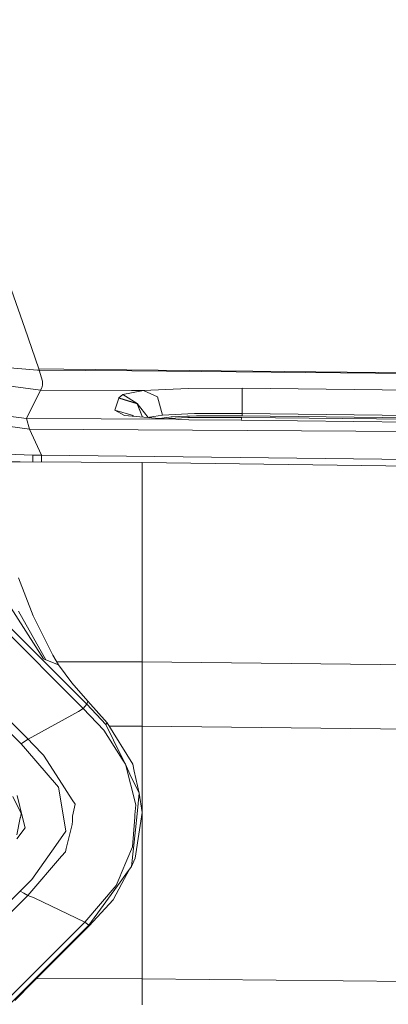
# Model space of a CAD drawing. Units: millimetres. Extents: x -1518 to 1525, y -306 to 3906.
# Drawn here: x 63 to 141, y 2149 to 2359 of the extents above; entities that cross this region are included whole.
import ezdxf

# ---------------------------------------------------------------- set-up
doc = ezdxf.new("R2010")
doc.units = ezdxf.units.MM
doc.layers.add('1', color=7, linetype='Continuous', true_color=0xffffff)
doc.styles.add('blockfont', font='simplex.shx')
doc.dimstyles.get("Standard").update_dxf_attribs({"dimtxt": 0.18, "dimasz": 0.18, "dimexe": 0.18, "dimexo": 0.0625, "dimgap": 0.09, "dimtad": 0, "dimtih": 1, "dimtoh": 1, "dimdec": 4, "dimzin": 0, "dimdsep": 46, "dimtxsty": 'Standard', "dimcen": 0.09, "dimadec": 0, "dimazin": 0, "dimtfac": 1, "dimtdec": 4, "dimtofl": 0, "dimtmove": 0, "dimatfit": 3, "dimfxl": 1, "dimtolj": 1, "dimtzin": 0, "dimarcsym": 0})

# ---------------------------------------------------------------- blocks, each defined once
blk = doc.blocks.new('_U0')
at = {"layer": '1', "color": 18, "lineweight": 13}
for p, q in [((51.10005, 3636.279939), (26.10005, 3636.279939)), ((26.10005, 3636.279939), (26.10005, 3542.529939)), ((282.766717, 3636.279939), (257.766717, 3636.279939)), ((282.766717, 3542.529939), (282.766717, 3636.279939)), ((-1283.869565, 1583.73439), (-1283.869565, 3592.579939)), ((1283.869445, 1583.73439), (1283.869445, 3592.579939)), ((-1283.869565, 3589.404939), (-292.883283, 3589.404939)), ((1283.869445, 3589.404939), (284.354217, 3589.404939)), ((26.10005, 3542.529939), (51.10005, 3542.529939)), ((257.766717, 3542.529939), (282.766717, 3542.529939))]:
    blk.add_line(p, q, dxfattribs=at)
at = {"layer": '1', "color": 18, "lineweight": 70}
for points in [[(-1283.869565, 3589.404939), (-1233.869614, 3602.802399), (-1233.869515, 3576.00748)], [(1283.869445, 3589.404939), (1233.869495, 3576.00748), (1233.869396, 3602.802399)]]:
    blk.add_solid(points, dxfattribs=at)
at = {"layer": '1', "color": 18, "linetype": 'Continuous', "lineweight": 13, "char_height": 50, "attachment_point": 7, "line_spacing_factor": 0.903614, "style": 'blockfont'}
for s, insert in [('\\W1.3854;101.1', (-288.645783, 3550.509106)), ('\\W1.1591;2568', (50.62505, 3550.509106))]:
    blk.add_mtext(s, dxfattribs=dict(at, insert=insert))

msp = doc.modelspace()

# ---------------------------------------------------------------- linework, layer by layer
at = {"layer": '1', "color": 18, "linetype": 'Continuous', "lineweight": 13}
for p, q in [((63.710019, 2293.036706), (55.757366, 2315.455682)), ((63.710019, 2293.036706), (66.663787, 2284.354455)), ((56.649622, 2284.875162), (66.361852, 2284.080989)), ((66.361852, 2284.080989), (66.75607, 2284.079559)), ((66.663787, 2284.354455), (66.75607, 2284.079559)), ((66.663787, 2284.354455), (72.019729, 2284.296098)), ((66.75607, 2284.079559), (67.427598, 2281.699903)), ((66.75607, 2284.079559), (86.514929, 2283.894381)), ((72.01973, 2284.296098), (246.488392, 2282.395132)), ((86.514929, 2283.894381), (246.488392, 2282.395132)), ((67.004748, 2279.814012), (54.135606, 2281.528718)), ((67.476429, 2280.843742), (67.302741, 2280.302532)), ((67.476429, 2280.843742), (67.427598, 2281.699903)), ((64.023219, 2273.714073), (67.004748, 2279.814012)), ((67.004748, 2279.814012), (67.302741, 2280.302532)), ((67.004748, 2279.814012), (86.442119, 2279.723327)), ((84.630027, 2278.892763), (83.773807, 2278.121002)), ((86.433477, 2279.228257), (84.630027, 2278.892763)), ((84.630027, 2278.892763), (87.691739, 2276.929386)), ((89.029819, 2279.711254), (86.433478, 2279.228258)), ((86.442121, 2279.723327), (89.029819, 2279.711254)), ((98.541841, 2280.171878), (89.029819, 2279.711254)), ((89.029819, 2279.711254), (92.022963, 2278.353221)), ((110.086396, 2280.197389), (98.541841, 2280.171878)), ((110.086396, 2280.197389), (110.104598, 2278.715141)), ((241.94622, 2278.70047), (110.086396, 2280.197389)), ((110.087626, 2274.794824), (110.104598, 2278.715141)), ((76.912567, 2212.668903), (12.912908, 2276.674755)), ((83.750516, 2278.072126), (82.86728, 2275.53726)), ((83.773807, 2278.121002), (83.750516, 2278.072126)), ((83.750516, 2278.072126), (87.66906, 2276.880748)), ((83.773807, 2278.121002), (87.691739, 2276.929386)), ((88.773248, 2274.040969), (87.66906, 2276.880748)), ((88.815865, 2274.037357), (87.691739, 2276.929386)), ((90.018155, 2273.935456), (87.691739, 2276.929386)), ((93.084529, 2274.467237), (92.022963, 2278.353221)), ((76.136082, 2211.805351), (12.426468, 2275.502212)), ((64.023219, 2273.714073), (50.015111, 2275.615222)), ((82.86728, 2275.53726), (84.945008, 2274.365432)), ((82.86728, 2275.53726), (86.800881, 2274.360664)), ((84.945008, 2274.365432), (93.201227, 2273.665674)), ((86.800881, 2274.360664), (86.870412, 2274.202244)), ((91.206484, 2274.13965), (93.084529, 2274.467237)), ((93.084529, 2274.467237), (98.482445, 2274.721153)), ((98.482445, 2274.721153), (99.937506, 2274.789579)), ((98.488733, 2274.256952), (100.303985, 2274.297245)), ((110.047087, 2274.301536), (98.861516, 2274.263151)), ((104.440995, 2274.819858), (99.937506, 2274.789579)), ((100.303985, 2274.297245), (100.964457, 2274.297721)), ((100.964457, 2274.297721), (110.087946, 2274.306304)), ((107.816026, 2274.808891), (104.440995, 2274.819858)), ((110.087626, 2274.794824), (107.816026, 2274.808891)), ((110.047087, 2274.301536), (110.087946, 2274.306304)), ((270.609707, 2272.478349), (110.047087, 2274.301536)), ((270.712167, 2272.971399), (110.087626, 2274.794824)), ((110.087946, 2274.306304), (110.087626, 2274.794824)), ((110.087946, 2274.306304), (270.712972, 2272.483356)), ((56.924615, 2272.52198), (64.658143, 2271.492727)), ((64.023219, 2273.714073), (95.925309, 2273.563631)), ((64.658143, 2271.492727), (64.023219, 2273.714073)), ((90.353474, 2273.990877), (90.255834, 2273.915311)), ((91.206484, 2274.13965), (90.353474, 2273.990877)), ((92.464141, 2273.728146), (93.92935, 2273.937709)), ((98.497108, 2273.944147), (93.045971, 2273.678833)), ((95.925309, 2273.563631), (93.201227, 2273.665674)), ((93.92935, 2273.937709), (95.149294, 2274.112232)), ((96.592445, 2274.17473), (94.946046, 2274.083156)), ((98.259799, 2274.246938), (95.149294, 2274.112232)), ((95.925309, 2273.563631), (96.533626, 2273.545511)), ((98.683529, 2273.491151), (96.533626, 2273.545511)), ((98.259799, 2274.246938), (98.488733, 2274.256952)), ((98.861516, 2274.263151), (98.488733, 2274.256952)), ((98.497719, 2273.944385), (98.497108, 2273.944147)), ((110.041715, 2273.971088), (98.497719, 2273.944385)), ((98.683529, 2273.491151), (109.838925, 2273.364074)), ((109.838925, 2273.364074), (272.825688, 2271.515615)), ((109.86682, 2273.363758), (110.041715, 2273.971088)), ((110.041715, 2273.971088), (170.111537, 2273.288972)), ((64.658143, 2271.492727), (155.837819, 2270.90121)), ((67.254104, 2265.914924), (64.658143, 2271.492727)), ((65.383233, 2265.926368), (59.774082, 2266.148574)), ((65.37128, 2264.479363), (65.383233, 2265.926368)), ((67.254104, 2265.914924), (65.383233, 2265.926368)), ((67.254104, 2265.914924), (67.248977, 2264.469489)), ((265.569538, 2263.60894), (67.254104, 2265.914924)), ((5.254712, 2264.317043), (64.37096, 2205.207117)), ((62.688045, 2264.493473), (55.514311, 2264.509079)), ((88.758819, 2264.356382), (62.688045, 2264.493473)), ((88.756405, 2262.291677), (88.758819, 2264.356382)), ((88.758819, 2264.356382), (275.693446, 2261.677272)), ((62.875062, 2204.192407), (4.332677, 2262.690313)), ((88.756405, 2262.291677), (88.747844, 2252.038486)), ((88.744089, 2245.850332), (88.747844, 2252.038486)), ((88.739648, 2238.534935), (88.744089, 2245.847709)), ((88.744089, 2245.847709), (88.744089, 2245.850332)), ((62.32914, 2239.666946), (65.452054, 2231.554754)), ((88.733174, 2221.799619), (88.739648, 2238.534935)), ((57.869621, 2237.668045), (67.700967, 2222.367771)), ((68.178102, 2222.183473), (62.317915, 2232.553489)), ((69.649801, 2223.143823), (65.452054, 2231.554754)), ((67.700967, 2222.367771), (68.178102, 2222.183473)), ((70.899375, 2221.122272), (68.178102, 2222.183473)), ((70.899375, 2221.122272), (69.649801, 2223.143823)), ((70.494101, 2221.777921), (88.733137, 2221.737392)), ((88.733047, 2216.189868), (88.733137, 2221.737392)), ((88.733137, 2221.737392), (88.733174, 2221.799619)), ((88.733137, 2221.737392), (315.678358, 2219.196565)), ((70.899375, 2221.122272), (73.679991, 2217.283256)), ((77.096447, 2213.343866), (73.679991, 2217.283256)), ((88.732451, 2208.640344), (88.733003, 2215.654619)), ((88.733003, 2215.654619), (88.733047, 2216.189868)), ((76.912567, 2212.668903), (77.096447, 2213.343866)), ((81.276231, 2208.740003), (77.096447, 2213.343866)), ((76.136082, 2211.805351), (75.115368, 2211.117275)), ((76.136082, 2211.805351), (76.912567, 2212.668903)), ((80.524296, 2207.157142), (76.136082, 2211.805351)), ((76.912567, 2212.668903), (80.981024, 2208.391912)), ((64.37096, 2205.207117), (75.115368, 2211.117275)), ((80.524296, 2207.157142), (84.115528, 2201.50543)), ((80.981024, 2208.391912), (81.276231, 2208.740003)), ((84.247902, 2201.640613), (80.981024, 2208.391912)), ((81.276231, 2208.740003), (86.70713, 2199.856288)), ((88.732451, 2208.002574), (81.71755, 2208.018106)), ((88.732451, 2208.002574), (88.732451, 2208.640344)), ((88.732451, 2208.002574), (315.679699, 2205.469377)), ((88.733144, 2154.032953), (88.732451, 2208.002574)), ((63.614972, 2204.694278), (64.37096, 2205.207117)), ((64.37096, 2205.207117), (65.401182, 2204.153545)), ((62.875062, 2204.192407), (63.614972, 2204.694278)), ((63.791685, 2203.135498), (62.875062, 2204.192407)), ((70.890106, 2194.952257), (63.791685, 2203.135498)), ((67.679442, 2201.823719), (65.401182, 2204.153545)), ((71.018733, 2196.597106), (67.679442, 2201.823719)), ((84.195688, 2201.379306), (84.115528, 2201.50543)), ((85.148647, 2199.879415), (84.195688, 2201.379306)), ((85.148647, 2199.879415), (84.247902, 2201.640613)), ((85.148647, 2199.879415), (87.356813, 2191.222913)), ((85.148647, 2199.879415), (86.123332, 2197.764881)), ((86.998634, 2198.37261), (86.70713, 2199.856288)), ((73.779672, 2192.27577), (71.018733, 2196.597106)), ((88.111974, 2193.65526), (86.123332, 2197.764881)), ((88.111974, 2193.65526), (86.998634, 2198.37261)), ((70.890106, 2194.952257), (71.376435, 2192.036159)), ((62.89994, 2189.324148), (61.140604, 2193.004377)), ((63.258722, 2188.215024), (62.059749, 2193.16221)), ((74.396111, 2191.31089), (73.779672, 2192.27577)), ((87.636471, 2189.245231), (88.111974, 2193.65526)), ((88.111974, 2193.65526), (88.727169, 2189.575918)), ((72.45823, 2185.549982), (71.376435, 2192.036159)), ((73.87799, 2188.747413), (74.396111, 2191.31089)), ((87.194823, 2189.05688), (87.356813, 2191.222913)), ((62.716991, 2188.429124), (61.96576, 2184.754379)), ((62.722698, 2188.457019), (62.716991, 2188.429124)), ((62.89994, 2189.324148), (62.722698, 2188.457019)), ((63.258722, 2188.215024), (63.726977, 2186.28288)), ((73.888548, 2188.355691), (73.875576, 2188.01666)), ((73.87799, 2188.747413), (73.888548, 2188.355691)), ((86.681634, 2182.195432), (87.159827, 2188.589103)), ((87.159827, 2188.589103), (87.194823, 2189.05688)), ((87.636471, 2189.245231), (87.274052, 2185.884006)), ((88.175558, 2185.872562), (88.727169, 2189.575918)), ((61.977759, 2183.90847), (63.726977, 2186.28288)), ((72.48944, 2181.876667), (73.770374, 2187.003381)), ((73.770374, 2187.003381), (73.851459, 2187.678106)), ((73.864907, 2187.847145), (73.851459, 2187.678106)), ((73.864907, 2187.847145), (73.86639, 2187.868364)), ((73.86639, 2187.868364), (73.867835, 2187.889583)), ((73.870584, 2187.932022), (73.867835, 2187.889583)), ((73.875576, 2188.01666), (73.870584, 2187.932022)), ((70.32311, 2182.530172), (72.45823, 2185.549982)), ((86.425044, 2178.009756), (87.274052, 2185.884006)), ((87.270945, 2179.799087), (88.175558, 2185.872562)), ((70.32311, 2182.530172), (65.179773, 2175.256021)), ((72.340712, 2181.140907), (72.48944, 2181.876667)), ((84.272541, 2176.503665), (86.681634, 2182.195432)), ((71.53371, 2180.206068), (64.306781, 2171.834238)), ((71.53371, 2180.206068), (72.340712, 2181.140907)), ((86.425044, 2178.009756), (87.270945, 2179.799087)), ((85.219376, 2176.34774), (86.425044, 2178.009756)), ((83.206005, 2173.983819), (84.042877, 2175.961025)), ((85.219376, 2176.34774), (84.022306, 2174.697406)), ((84.272541, 2176.503665), (84.042877, 2175.961025)), ((86.013747, 2177.442782), (84.385499, 2174.391038)), ((62.701128, 2172.756441), (65.179773, 2175.256021)), ((76.513596, 2166.123636), (83.206005, 2173.983819)), ((77.330776, 2165.472038), (84.022306, 2174.697406)), ((82.534, 2170.920618), (84.385499, 2174.391038)), ((62.701128, 2172.756441), (3.967193, 2114.051819)), ((64.306781, 2171.834238), (4.542883, 2112.105608)), ((62.701128, 2172.756441), (63.489765, 2172.303445)), ((63.489765, 2172.303445), (64.306781, 2171.834238)), ((64.306781, 2171.834238), (65.652132, 2171.316154)), ((65.652132, 2171.316154), (76.513596, 2166.123636)), ((77.393979, 2165.30133), (82.534, 2170.920618)), ((76.513596, 2166.123636), (8.609983, 2098.260164)), ((77.330776, 2165.472038), (8.917131, 2097.125292)), ((77.393979, 2165.30133), (71.422517, 2159.342058)), ((76.513596, 2166.123636), (77.330776, 2165.472038)), ((77.330776, 2165.472038), (77.393979, 2165.30133)), ((65.452971, 2153.38064), (71.422517, 2159.342058)), ((65.452971, 2153.38064), (61.539091, 2149.349935)), ((88.733144, 2154.032953), (66.151135, 2154.077853)), ((88.733144, 2154.032953), (314.677238, 2151.769645)), ((88.733144, 2154.032953), (88.733144, 2153.959997)), ((88.733189, 2152.8771), (88.733144, 2153.959997)), ((88.733189, 2152.8771), (88.740155, 2149.708755)), ((88.740155, 2149.708755), (88.740364, 2149.630315)), ((88.742949, 2148.655899), (88.740364, 2149.630315)), ((88.742949, 2148.655899), (88.744275, 2148.426301))]:
    msp.add_line(p, q, dxfattribs=at)

# ---------------------------------------------------------------- dimensions: what is measured, and where the dimension line sits
dim = msp.add_linear_dim(base=(-1283.869565, 3589.404939), p1=(1283.869445, 1582.14689), p2=(-1283.869565, 1582.14689), dimstyle='Standard', override={"dimtxt": 50, "dimasz": 50, "dimexe": 3.175, "dimexo": 1.5875, "dimgap": 1.5875, "dimtih": 1, "dimtoh": 1, "dimdec": 1, "dimlfac": 0.03937, "dimdsep": 46, "dimlunit": 2, "dimtxsty": 'blockfont', "dimsah": 1, "dimse1": 0, "dimse2": 0, "dimsd1": 0, "dimsd2": 0, "dimclrd": 18, "dimclre": 18, "dimclrt": 18, "dimtol": 0, "dimtm": -0.1, "dimtfac": 1, "dimtdec": 2, "dimtofl": 1, "dimtmove": 0, "dimlwd": 13, "dimlwe": 13}, dxfattribs=at)
dim.commit()
dim.dimension.update_dxf_attribs({"geometry": '_U0', "text_midpoint": (-15.202033, 3589.404939), "dimtype": 160})

doc.saveas('drawing.dxf')
